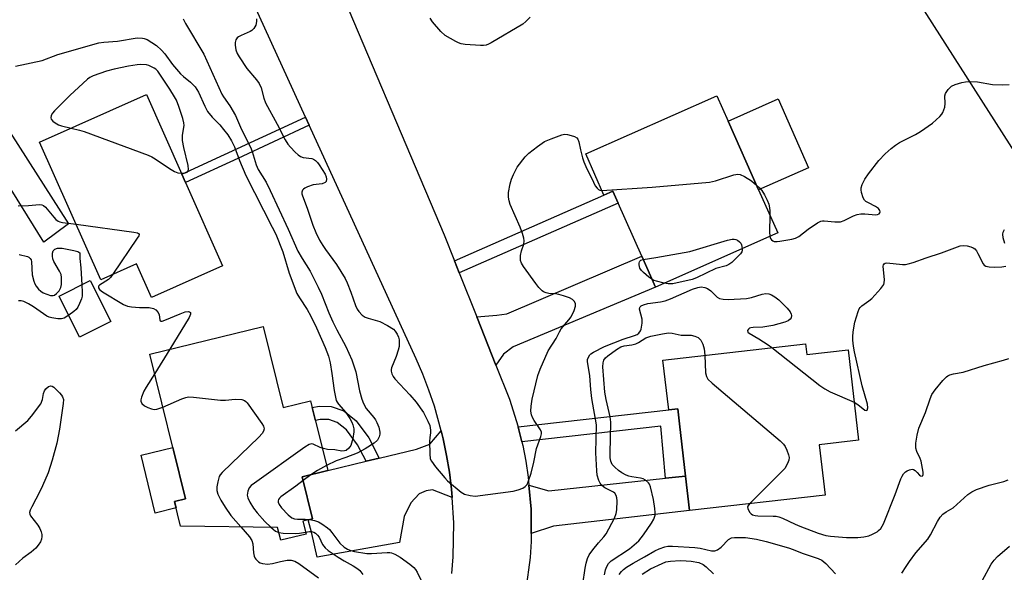
# Model space of a CAD drawing. Units: inches. Extents: x 1285760 to 1291760, y 485452 to 489452.
# Drawn here: x 1287070 to 1287357, y 488254 to 488415 of the extents above; entities that cross this region are included whole.
import ezdxf

# ---------------------------------------------------------------- set-up
doc = ezdxf.new("R2010")
doc.units = ezdxf.units.IN
doc.header["$MEASUREMENT"] = 0
for name, color, linetype in [('BLDG-Footprint', 5, 'Continuous'), ('CULTRL-Pad', 6, 'Continuous'), ('NTRL-Trees', 3, 'Continuous'), ('TRANS-Driveway', 251, 'Continuous'), ('TRANS-Non Street Sidewalk', 7, 'Continuous'), ('TRANS-Road', 130, 'Continuous'), ('Undefined', 1, 'Continuous')]:
    doc.layers.add(name, color=color, linetype=linetype)

msp = doc.modelspace()

# ---------------------------------------------------------------- linework, layer by layer
at = {"layer": 'BLDG-Footprint'}
for points, elevation in [([(1287117.96, 488367.92), (1287128.77, 488343.6), (1287108, 488334.36), (1287103.64, 488344.18), (1287093.22, 488339.55), (1287075.37, 488379.69), (1287106.56, 488393.56), (1287116.9, 488370.31)], 221.95), ([(1287285.11, 488365.73), (1287290.66, 488353.21), (1287254.98, 488337.41), (1287251, 488346.39), (1287244.16, 488361.85), (1287242.61, 488365.35), (1287239.99, 488364.2), (1287234.66, 488376.24), (1287272.95, 488393.2), (1287276.2, 488385.86)], 216.34), ([(1287096.15, 488327.3), (1287087.07, 488322.75), (1287081.08, 488334.75), (1287090.16, 488339.29)], 222.85), ([(1287140.62, 488325.92), (1287146.44, 488302.21), (1287154.45, 488304.18), (1287159.44, 488283.8), (1287152.02, 488281.98), (1287155.02, 488269.75), (1287152.17, 488269.06), (1287153.1, 488265.27), (1287145.74, 488263.46), (1287144.81, 488267.25), (1287116.51, 488267.55), (1287114.74, 488274.76), (1287117.95, 488275.55), (1287107.59, 488317.82)], 244.13), ([(1287298.82, 488320.86), (1287299.17, 488317.73), (1287311.2, 488319.11), (1287314.23, 488292.67), (1287302.78, 488291.36), (1287304.47, 488276.67), (1287264.92, 488272.14), (1287263.77, 488282.19), (1287262.02, 488297.42), (1287261.52, 488301.82), (1287258.87, 488301.52), (1287257.2, 488316.09)], 219.74)]:
    msp.add_lwpolyline(points, close=True, dxfattribs=dict(at, elevation=elevation))
at = {"layer": 'CULTRL-Pad'}
for points in [[(1287299.67, 488372.18), (1287285.11, 488365.73), (1287276.2, 488385.86), (1287290.76, 488392.31)], [(1287115.2, 488272.9), (1287109.15, 488271.42), (1287105.02, 488288.28), (1287114.27, 488290.55), (1287117.95, 488275.55), (1287114.74, 488274.76)]]:
    msp.add_lwpolyline(points, close=True, dxfattribs=at)
at = {"layer": 'NTRL-Trees'}
msp.add_lwpolyline([(1287661.52, 488224.81), (1287651.96, 488213.21), (1287594.61, 488232.32), (1287509.26, 488273.29), (1287468.98, 488300.6), (1287388.41, 488332.01), (1287307.84, 488458.32), (1287281.22, 488547.08), (1287292.82, 488556.64), (1287307.16, 488554.59), (1287331.06, 488545.03), (1287428.01, 488452.86), (1287548.86, 488329.28), (1287636.25, 488270.56), (1287669.71, 488245.3), (1287668.34, 488235.74)], close=True, dxfattribs=at)
at = {"layer": 'TRANS-Driveway'}
for points in [[(1287038.64, 488406.77), (1287046.62, 488412.28), (1287050.64, 488414.92), (1287049.57, 488410.33), (1287050.42, 488408.06), (1287083.86, 488355.83), (1287076.66, 488350.51), (1287043.23, 488404.26), (1287041.49, 488405.9)], [(1287208.5, 488314.6), (1287202.89, 488328.68), (1287208.71, 488329.15), (1287211.64, 488329.61), (1287251, 488346.39), (1287254.98, 488337.41), (1287213.49, 488319.97), (1287210.67, 488317.8)], [(1287195.74, 488275.97), (1287189.97, 488278.23), (1287188.18, 488277.95), (1287186.08, 488277.08), (1287183.66, 488274.42), (1287181.68, 488270.4), (1287180.4, 488262.8), (1287156.32, 488258.56), (1287154.83, 488265.46), (1287153.72, 488269.44), (1287155.01, 488269.75), (1287152.02, 488281.98), (1287159.44, 488283.8), (1287159.43, 488283.86), (1287170.6, 488286.54), (1287174.46, 488287.47), (1287185.32, 488290.08), (1287189.21, 488291.53), (1287192.51, 488295.45), (1287193.11, 488293.07), (1287194.09, 488288.22), (1287194.96, 488283.35), (1287195.57, 488278.44)], [(1287218.74, 488265.46), (1287218.72, 488272.52), (1287218.13, 488279.55), (1287223.88, 488277.89), (1287257.94, 488281.56), (1287263.77, 488282.19), (1287264.92, 488272.14), (1287225.31, 488267.63)]]:
    msp.add_lwpolyline(points, close=True, dxfattribs=at)
at = {"layer": 'TRANS-Non Street Sidewalk'}
for points in [[(1287154.06, 488384.61), (1287133.23, 488374.96), (1287117.96, 488367.92), (1287116.9, 488370.31), (1287152.98, 488386.98)], [(1287197.79, 488341.5), (1287196.37, 488345.05), (1287239.99, 488364.2), (1287242.61, 488365.35), (1287244.16, 488361.85)], [(1287174.46, 488287.47), (1287170.6, 488286.54), (1287168.1, 488291.3), (1287164.92, 488295.68), (1287162.21, 488297.81), (1287159.74, 488298.7), (1287157.26, 488298.73), (1287155.85, 488298.45), (1287154.94, 488302.2), (1287156.91, 488302.58), (1287160.43, 488302.55), (1287164.11, 488301.22), (1287167.72, 488298.37), (1287171.38, 488293.34)], [(1287263.77, 488282.19), (1287257.94, 488281.56), (1287256.62, 488296.81), (1287216.05, 488292.22), (1287215.19, 488295.72), (1287214.97, 488296.55), (1287258.87, 488301.52), (1287261.52, 488301.82), (1287262.02, 488297.42)]]:
    msp.add_lwpolyline(points, close=True, dxfattribs=at)
at = {"layer": 'TRANS-Road'}
for points in [[(1287158.46, 488435.02), (1287193.36, 488352.62), (1287196.37, 488345.05), (1287197.79, 488341.5), (1287202.89, 488328.68), (1287208.5, 488314.6), (1287212.44, 488304.71), (1287214.97, 488296.55), (1287215.19, 488295.72), (1287216.05, 488292.22), (1287216.31, 488291.15), (1287217.21, 488286.54), (1287217.91, 488281.89), (1287218.13, 488279.55), (1287218.72, 488272.52), (1287218.74, 488265.46), (1287218.72, 488263.11), (1287218.43, 488258.42), (1287217.23, 488249.09)], [(1287195.6, 488253.74), (1287195.99, 488258.67), (1287196.18, 488268.57), (1287195.74, 488275.97), (1287195.57, 488278.44), (1287194.96, 488283.35), (1287194.09, 488288.22), (1287193.11, 488293.07), (1287192.51, 488295.45), (1287190.54, 488302.62), (1287188.95, 488307.31), (1287187.17, 488311.92), (1287185.2, 488316.47), (1287154.06, 488384.61), (1287152.98, 488386.98), (1287132.78, 488431.17)]]:
    msp.add_lwpolyline(points, dxfattribs=at)
at = {"layer": 'Undefined'}
for p, q in [((1287113.35, 488319.23, 222), (1287108.98, 488312.14, 222)), ((1287154.48, 488282.58, 218), (1287152.29, 488280.88, 218))]:
    msp.add_line(p, q, dxfattribs=at)
for points, elevation in [([(1287117.29, 488415.68), (1287117.92, 488414.37), (1287123.28, 488405.35), (1287128.5, 488393.74), (1287129.01, 488392.88), (1287130.85, 488390.26), (1287132.52, 488387.5), (1287134.26, 488383.35), (1287136.89, 488378.23), (1287137.36, 488376.97), (1287138.6, 488373.08), (1287139.14, 488371.75), (1287141.44, 488367.97), (1287142.66, 488365.62), (1287147.91, 488354.34), (1287150.75, 488347.9), (1287151.97, 488345.73), (1287154.28, 488342.05), (1287156.63, 488337.35), (1287157.58, 488335.27), (1287159.76, 488329.91), (1287160.96, 488327.21), (1287162.11, 488324.89), (1287164.73, 488320.03), (1287166.47, 488316.14), (1287167.61, 488312.61), (1287168.72, 488307.1), (1287169.38, 488304.69), (1287169.86, 488303.39), (1287170.67, 488301.94), (1287172.86, 488299.35), (1287173.36, 488298.65), (1287173.76, 488297.86), (1287174.3, 488296.46), (1287174.63, 488295.03), (1287174.6, 488294.49), (1287174.42, 488293.68), (1287173.93, 488292.72), (1287172.95, 488291.8), (1287170.34, 488290.17), (1287167.97, 488288.93), (1287164.7, 488287.61), (1287161.9, 488286.71), (1287159.08, 488285.27)], 218), ([(1287138.65, 488415.65), (1287138.7, 488414.9), (1287138.45, 488413.85), (1287137.88, 488412.87), (1287137.3, 488412.26), (1287136.83, 488411.96), (1287134.14, 488410.84), (1287133.43, 488410.44), (1287133.03, 488410.12), (1287132.6, 488409.52), (1287132.42, 488408.81), (1287132.44, 488408.01), (1287132.66, 488406.64), (1287133.01, 488405.59), (1287133.58, 488404.59), (1287135.86, 488401.22), (1287138.66, 488397.93), (1287139.48, 488396.82), (1287140, 488395.57), (1287140.76, 488392.55), (1287141.25, 488391.21), (1287144.69, 488384.93), (1287147.04, 488380.4), (1287147.81, 488379.13), (1287148.55, 488378.25), (1287149.95, 488376.8), (1287150.79, 488376.02), (1287151.45, 488375.53), (1287152.23, 488375.24), (1287154.82, 488374.89), (1287155.31, 488374.72), (1287155.91, 488374.34), (1287156.48, 488373.75), (1287156.97, 488373.07), (1287158.65, 488370.35), (1287158.99, 488369.6), (1287159.09, 488368.91), (1287158.94, 488368.25), (1287158.67, 488367.93), (1287157.79, 488367.57), (1287155.17, 488367.19), (1287153.52, 488366.65), (1287152.76, 488366.3), (1287152.32, 488366.01), (1287152.03, 488365.67), (1287151.85, 488365.1), (1287151.89, 488364.58), (1287152.04, 488364.04), (1287153.48, 488360.44), (1287155.12, 488355.45), (1287155.94, 488353.3), (1287157.04, 488351.07), (1287157.97, 488349.55), (1287158.79, 488348.32), (1287161.95, 488343.99), (1287164.49, 488339.93), (1287165.1, 488338.62), (1287166.16, 488335.94), (1287167.52, 488332), (1287168.02, 488330.94), (1287168.49, 488330.22), (1287169.47, 488329.23), (1287170.37, 488328.59), (1287171.18, 488328.27), (1287174.62, 488327.37), (1287176.9, 488326.18), (1287178.57, 488325.07), (1287179.11, 488324.51), (1287179.71, 488323.65), (1287180.1, 488322.73), (1287180.26, 488321.98), (1287180.3, 488321.16), (1287180.24, 488320.05), (1287180, 488318.96), (1287179.38, 488317.08), (1287178.04, 488313.85), (1287177.92, 488313.33), (1287177.91, 488312.84), (1287178.13, 488312.05), (1287178.54, 488311.3), (1287179.05, 488310.65), (1287183.35, 488305.97), (1287185.21, 488303.78), (1287187.36, 488300.79), (1287188.67, 488298.26), (1287189.19, 488296.96), (1287189.45, 488295.66), (1287189.43, 488294.87), (1287189.24, 488293.52), (1287189.16, 488292.33), (1287189.17, 488288.74), (1287189.33, 488287.29), (1287189.66, 488286.52), (1287190.89, 488284.9), (1287193.55, 488281.72), (1287194.35, 488280.86), (1287198.38, 488277.56), (1287199.36, 488276.96), (1287200.98, 488276.5), (1287202.41, 488276.39), (1287213.54, 488277.82), (1287214.97, 488278.16), (1287216.33, 488278.7), (1287217.05, 488279.14), (1287217.56, 488279.77), (1287217.91, 488280.55), (1287218.81, 488283.11), (1287219.57, 488286.23), (1287220.36, 488290.26), (1287221.55, 488293.74), (1287221.74, 488294.51), (1287221.75, 488295), (1287221.47, 488295.75), (1287219.63, 488298.43), (1287219.15, 488299.33), (1287218.9, 488300.06), (1287218.71, 488301.19), (1287218.75, 488302.66), (1287219.03, 488304.7), (1287220.67, 488311.53), (1287221.36, 488313.46), (1287223.77, 488318.78), (1287226.06, 488322.33), (1287227.03, 488324.35), (1287227.5, 488325.15), (1287229.75, 488327.82), (1287230.42, 488328.75), (1287231.31, 488330.53), (1287231.74, 488331.82), (1287231.71, 488332.54), (1287231.36, 488333.17), (1287230.82, 488333.72), (1287229.93, 488334.23), (1287228.23, 488334.84), (1287226.82, 488335.22), (1287225.82, 488335.38), (1287223.95, 488335.52), (1287223.14, 488335.68), (1287222.38, 488335.99), (1287221.94, 488336.3), (1287220.99, 488337.28), (1287220.1, 488338.39), (1287216.5, 488343.39), (1287215.9, 488344.37), (1287215.64, 488345.16), (1287215.66, 488346.56), (1287215.95, 488347.96), (1287216.67, 488349.87), (1287216.76, 488350.86), (1287216.67, 488351.63), (1287216.26, 488352.98), (1287215.54, 488354.86), (1287212.63, 488361.5), (1287212.3, 488362.55), (1287212.13, 488363.6), (1287212.18, 488364.98), (1287212.68, 488367.53), (1287213.04, 488368.92), (1287213.59, 488370.28), (1287214.68, 488372.37), (1287217.02, 488375.43), (1287218.05, 488376.47), (1287220.57, 488378.4), (1287222.7, 488379.87), (1287224.6, 488380.71), (1287227.66, 488381.85), (1287228.51, 488382.01), (1287229.32, 488381.93), (1287230.4, 488381.66), (1287231.43, 488381.3), (1287232.09, 488380.92), (1287232.41, 488380.54), (1287232.69, 488379.78), (1287233.14, 488377.46), (1287233.71, 488375.12), (1287234.11, 488373.99), (1287234.72, 488372.63), (1287236.9, 488367.99), (1287237.47, 488366.96), (1287237.98, 488366.29), (1287238.37, 488365.92), (1287238.82, 488365.66), (1287239.39, 488365.55)], 216), ([(1287218.48, 488416.14), (1287217.24, 488414.87), (1287216.32, 488414.18), (1287207.05, 488408.64), (1287206.29, 488408.25), (1287205.62, 488408.02), (1287204.83, 488407.92), (1287203.96, 488407.93), (1287199.54, 488408.24), (1287198.39, 488408.41), (1287197.56, 488408.68), (1287196.76, 488409.05), (1287193.68, 488410.81), (1287192.41, 488411.98), (1287189.94, 488414.83), (1287189.27, 488415.92)], 216), ([(1287068.41, 488401.9), (1287076.1, 488403.57), (1287080.67, 488405.25), (1287092.64, 488408.67), (1287094.12, 488408.92), (1287098.07, 488409.21), (1287103.87, 488410.14), (1287105.45, 488410.08), (1287105.94, 488409.96), (1287106.73, 488409.62), (1287109.47, 488407.9), (1287110.99, 488406.53), (1287111.96, 488405.45), (1287114.2, 488402.39), (1287116.47, 488399.61), (1287117.34, 488398.81), (1287119.45, 488397.23), (1287120.75, 488395.82), (1287121.73, 488394.24), (1287123.58, 488390.17), (1287124.39, 488388.68), (1287125.74, 488387), (1287127.92, 488384.73), (1287129.05, 488383.41), (1287130.28, 488381.82), (1287131.36, 488380.08), (1287132.2, 488378.33), (1287133.67, 488374.35), (1287135.5, 488369.93), (1287143.26, 488354.91), (1287144.26, 488352.85), (1287146.37, 488347.69), (1287148.22, 488341.49), (1287150.44, 488335.51), (1287151.15, 488334.25), (1287153.39, 488330.8), (1287154.46, 488328.9), (1287156.12, 488325.47), (1287158.73, 488319.71), (1287159.61, 488317.24), (1287160.13, 488315.28), (1287160.67, 488312.18), (1287161.33, 488307.19), (1287161.94, 488304.31), (1287162.15, 488303.78), (1287162.53, 488303.2), (1287164.74, 488300.82), (1287165.92, 488299), (1287166.45, 488297.99), (1287166.78, 488297.16), (1287167.05, 488296.01), (1287167.09, 488295.14), (1287166.75, 488293.14), (1287166.2, 488291.19), (1287165.6, 488290.34), (1287164.8, 488289.72), (1287164.32, 488289.55), (1287163.58, 488289.5), (1287161.47, 488289.83), (1287159.35, 488290.02), (1287157.84, 488290.34)], 220), ([(1287116.74, 488370.67), (1287117.85, 488370.77), (1287118.48, 488370.98), (1287118.77, 488371.3), (1287118.84, 488371.67), (1287118.69, 488372.86), (1287117.45, 488378.13), (1287117.08, 488380.13), (1287117.09, 488381.72), (1287117.54, 488384.52), (1287117.48, 488385.31), (1287117.15, 488386.61), (1287116.01, 488390.1), (1287115.28, 488391.96), (1287114.74, 488392.97), (1287113.37, 488395.19), (1287110.7, 488399.28), (1287109.85, 488400.4), (1287109.3, 488400.96), (1287108.8, 488401.3), (1287107.24, 488402.05), (1287106.62, 488402.3), (1287104.87, 488402.36), (1287103.83, 488402.3), (1287101.31, 488401.88), (1287097.11, 488400.99), (1287094.92, 488400.43), (1287091, 488399.06), (1287090.03, 488398.59), (1287089.36, 488398.12), (1287084.2, 488393.3), (1287079.7, 488388.79), (1287079.14, 488388.14), (1287078.78, 488387.45), (1287078.71, 488386.79), (1287078.81, 488386.37), (1287079.29, 488385.8), (1287079.96, 488385.32), (1287080.95, 488384.76), (1287081.78, 488384.41), (1287084.58, 488383.78)], 220), ([(1287288.39, 488352.21), (1287288.59, 488351.58), (1287288.86, 488351.15), (1287289.21, 488350.84), (1287289.67, 488350.7), (1287290.47, 488350.68), (1287291.3, 488350.78), (1287294.76, 488351.39), (1287295.88, 488351.71), (1287296.8, 488352.19), (1287299.57, 488354.3), (1287302.29, 488356.11), (1287303.22, 488356.58), (1287303.72, 488356.69), (1287304.26, 488356.7), (1287307.36, 488356.44), (1287309.03, 488356.46), (1287310.09, 488356.78), (1287312.76, 488358.23), (1287313.81, 488358.58), (1287314.96, 488358.74), (1287316.07, 488358.78), (1287319.28, 488358.51), (1287319.8, 488358.59), (1287320.22, 488358.78), (1287320.44, 488359.03), (1287320.53, 488359.35), (1287320.44, 488359.74), (1287320.04, 488360.33), (1287319.19, 488360.95), (1287317.14, 488361.95), (1287316.4, 488362.39), (1287316, 488362.76), (1287315.6, 488363.43), (1287315.11, 488365), (1287314.98, 488365.81), (1287314.99, 488366.33), (1287315.29, 488367.35), (1287316.05, 488368.84), (1287317.16, 488370.49), (1287320.19, 488374.32), (1287322.04, 488376.25), (1287323.74, 488377.81), (1287325.04, 488378.85), (1287326.16, 488379.59), (1287330.82, 488381.89), (1287332.31, 488382.77), (1287335.85, 488385.22), (1287337.99, 488387.18), (1287338.53, 488387.84), (1287338.8, 488388.33), (1287339.38, 488389.9), (1287339.51, 488390.99), (1287339.43, 488393.17), (1287339.61, 488393.94), (1287340.36, 488395.09), (1287341.37, 488396.04), (1287342.39, 488396.52), (1287344.34, 488397.09), (1287345.48, 488397.3), (1287346.93, 488397.41), (1287348.91, 488397.27), (1287353.36, 488396.52), (1287356.21, 488396.39), (1287358.19, 488396.48)], 216), ([(1287084.58, 488383.78), (1287087, 488383.23), (1287088.41, 488382.78), (1287107.07, 488375.89), (1287108.15, 488375.41), (1287109.15, 488374.82), (1287113.24, 488372.03), (1287114.72, 488371.1), (1287115.75, 488370.74), (1287116.74, 488370.67)], 220), ([(1287239.39, 488365.55), (1287254.03, 488366.51), (1287270.73, 488368.06), (1287272.48, 488368.41), (1287277.9, 488370.11), (1287279.03, 488370.33), (1287279.75, 488370.24), (1287281.02, 488369.64), (1287282.99, 488368.37), (1287284.48, 488367.17)], 216), ([(1287284.48, 488367.17), (1287285.46, 488366.25), (1287286.01, 488365.56), (1287286.79, 488364.29), (1287287.64, 488362.71), (1287288.05, 488361.61), (1287288.32, 488360.49), (1287288.41, 488359.68), (1287288.41, 488358.29)], 216), ([(1287069.18, 488361.11), (1287072.16, 488361.2), (1287075.35, 488361.48), (1287076.05, 488361.4), (1287076.51, 488361.21), (1287077.13, 488360.76), (1287079.57, 488357.75), (1287080.16, 488357.14), (1287080.81, 488356.64), (1287081.29, 488356.42), (1287082.08, 488356.22), (1287086.02, 488355.75)], 222), ([(1287288.41, 488358.29), (1287288.29, 488353.48), (1287288.39, 488352.21)], 216), ([(1287086.02, 488355.75), (1287102.85, 488353.42), (1287103.91, 488353.2), (1287104.28, 488353.02), (1287104.39, 488352.89), (1287104.41, 488352.73), (1287104.3, 488352.33), (1287103.9, 488351.64), (1287096.72, 488341.11)], 222), ([(1287356.94, 488350.13), (1287356.47, 488351.75), (1287356.36, 488352.82), (1287356.47, 488353.37), (1287356.78, 488354.18)], 218), ([(1287251.42, 488345.45), (1287255.16, 488345.99), (1287265.07, 488347.8), (1287275.99, 488351.1), (1287277.41, 488351.39), (1287277.95, 488351.39), (1287278.45, 488351.29), (1287278.92, 488351.08), (1287279.54, 488350.63), (1287279.87, 488350.24), (1287280.1, 488349.76), (1287280.33, 488348.64)], 218), ([(1287069.45, 488346.93), (1287071.84, 488346.36), (1287072.28, 488346.1), (1287072.64, 488345.77), (1287072.89, 488345.33), (1287073.02, 488344.8), (1287073.27, 488340.94), (1287073.69, 488339.09), (1287074, 488338.36), (1287074.4, 488337.7), (1287075.11, 488336.82), (1287075.72, 488336.23), (1287076.4, 488335.74), (1287077.46, 488335.29), (1287078.55, 488334.96), (1287079.33, 488334.89), (1287079.78, 488335.02), (1287080.37, 488335.48), (1287081.06, 488336.31), (1287081.58, 488337.25), (1287081.76, 488338.11), (1287081.81, 488338.99), (1287081.79, 488340.18), (1287081.65, 488341.04), (1287081.22, 488342.04), (1287079.57, 488344.86), (1287079.3, 488345.61), (1287079.16, 488346.43), (1287079.16, 488347.24), (1287079.35, 488347.95), (1287079.88, 488348.46), (1287080.62, 488348.74), (1287081.16, 488348.78), (1287082.01, 488348.7), (1287085.43, 488348.04), (1287086.53, 488347.78), (1287086.87, 488347.62), (1287087.1, 488347.41), (1287087.17, 488347.13), (1287087.18, 488345.75), (1287087.43, 488342.98), (1287087.72, 488338.07)], 224), ([(1287280.33, 488348.64), (1287280.33, 488348.15), (1287280.23, 488347.65), (1287279.84, 488347.06), (1287278.44, 488345.74), (1287277.29, 488344.53), (1287276.44, 488343.93), (1287275.65, 488343.63), (1287272.62, 488342.81), (1287266.94, 488340.09), (1287265.73, 488339.64), (1287260.08, 488338.36), (1287258.71, 488338.35), (1287257.51, 488338.53)], 218), ([(1287312.96, 488303.78), (1287314, 488303.15), (1287316.08, 488301.49), (1287316.56, 488301.33), (1287316.77, 488301.43), (1287316.94, 488302.12), (1287316.82, 488303.17), (1287315.34, 488308.6), (1287313.04, 488318.46), (1287312.73, 488320.14), (1287312.54, 488321.85), (1287312.53, 488322.89), (1287312.69, 488324.31), (1287313.18, 488327.14), (1287314.1, 488330.21), (1287314.44, 488330.99), (1287314.73, 488331.45), (1287315.2, 488331.9), (1287317.28, 488333.36), (1287318.1, 488334.1), (1287320.75, 488336.96), (1287321.59, 488338.12), (1287321.76, 488338.64), (1287321.81, 488339.47), (1287321.47, 488343.46), (1287321.55, 488343.91), (1287321.74, 488344.21), (1287322.03, 488344.41), (1287322.5, 488344.48), (1287327.06, 488344.01), (1287327.91, 488344), (1287328.75, 488344.13), (1287330.14, 488344.54), (1287333.98, 488345.96), (1287338.43, 488347.41), (1287343.09, 488349.13), (1287343.93, 488349.38), (1287344.78, 488349.48), (1287345.88, 488349.38), (1287346.97, 488349.15), (1287347.72, 488348.86), (1287348.14, 488348.56), (1287348.65, 488347.93), (1287349.08, 488347.21), (1287350.61, 488344.17), (1287350.93, 488343.77), (1287351.33, 488343.5), (1287352.34, 488343.28), (1287354.02, 488343.24), (1287356.01, 488343.3), (1287357.24, 488343.54)], 218), ([(1287253.99, 488339.65), (1287253.11, 488340.28), (1287251.52, 488341.6), (1287250.91, 488342.21), (1287250.48, 488342.9), (1287250.24, 488343.89), (1287250.23, 488344.38), (1287250.32, 488344.8), (1287250.41, 488344.98), (1287250.73, 488345.23), (1287251.42, 488345.45)], 218), ([(1287096.72, 488341.11), (1287096.08, 488340.23), (1287095.47, 488339.6), (1287092.82, 488337.97), (1287092.56, 488337.62), (1287092.56, 488337.17), (1287092.86, 488336.72), (1287093.72, 488336.03), (1287099.87, 488332.26), (1287101.04, 488331.82), (1287102.17, 488331.61), (1287104.52, 488331.43), (1287107.39, 488331.41), (1287108.65, 488331.15), (1287109.32, 488330.76), (1287110.01, 488329.99), (1287110.26, 488329.25), (1287110.44, 488327.78), (1287110.61, 488327.49), (1287110.77, 488327.43), (1287111.18, 488327.46), (1287111.93, 488327.7), (1287116.41, 488329.62), (1287117.81, 488330.12), (1287118.8, 488330.28), (1287119.16, 488330.17), (1287119.38, 488329.95), (1287119.45, 488329.48), (1287119.05, 488328.5), (1287113.35, 488319.23)], 222), ([(1287087.72, 488338.07), (1287087.86, 488335.92), (1287087.82, 488334.76), (1287087.61, 488333.92), (1287087.08, 488332.56), (1287086.56, 488331.51), (1287086.06, 488330.83), (1287085.42, 488330.26), (1287083.88, 488329.14)], 224), ([(1287233.82, 488250.64), (1287234.52, 488255.36), (1287234.79, 488256.82), (1287235.2, 488258.17), (1287235.68, 488259.2), (1287236.71, 488260.66), (1287238.38, 488262.76), (1287240, 488264.5), (1287240.59, 488265.33), (1287243.07, 488269.89), (1287243.59, 488271.25), (1287243.74, 488272.39), (1287243.83, 488275.01), (1287243.78, 488275.85), (1287243.56, 488276.59), (1287243.13, 488277.18), (1287242.74, 488277.51), (1287240.27, 488278.81), (1287239.4, 488279.5), (1287238.89, 488280.16), (1287238.5, 488280.9), (1287238.05, 488282.53), (1287237.93, 488283.72), (1287237.67, 488289.03), (1287237.77, 488297.18), (1287236.49, 488304.85), (1287236.19, 488307.5), (1287235.89, 488311.46), (1287235.22, 488315.71), (1287235.22, 488316.25), (1287235.34, 488316.74), (1287235.84, 488317.57), (1287236.18, 488317.93), (1287236.9, 488318.43), (1287240.18, 488320.06), (1287245.58, 488322.14), (1287248.91, 488323.23), (1287249.66, 488323.58), (1287250.14, 488323.95), (1287250.61, 488324.58), (1287250.82, 488325.11), (1287251.15, 488326.85), (1287251.13, 488328.01), (1287250.4, 488330.95), (1287250.44, 488331.41), (1287250.54, 488331.61), (1287250.86, 488331.93), (1287251.53, 488332.25), (1287252.83, 488332.61), (1287256.44, 488333.08), (1287257.83, 488333.38), (1287259.43, 488333.98), (1287265.78, 488336.77), (1287267.34, 488337.28), (1287268.38, 488337.43), (1287269.44, 488337.3), (1287270.19, 488336.96), (1287271.12, 488336.26), (1287273, 488334.44), (1287273.73, 488334.08), (1287274.8, 488333.83), (1287276.23, 488333.73), (1287281.61, 488334.09), (1287283.01, 488334.37), (1287286.1, 488335.35), (1287287.24, 488335.52), (1287288.08, 488335.43), (1287288.86, 488335.13), (1287289.82, 488334.54), (1287290.97, 488333.68), (1287293.47, 488331.22), (1287294.3, 488330.14), (1287294.59, 488329.49), (1287294.67, 488329.05), (1287294.56, 488328.42), (1287294.32, 488328.05), (1287293.71, 488327.58), (1287292.7, 488327.1), (1287289.26, 488326.17), (1287286.35, 488325.7), (1287283.51, 488325.63), (1287282.82, 488325.52), (1287282.42, 488325.36), (1287282.13, 488325.14), (1287281.9, 488324.71), (1287282, 488324.23), (1287282.33, 488323.9), (1287285.12, 488322.31), (1287287.84, 488320.54), (1287288.94, 488319.73)], 218), ([(1287257.51, 488338.53), (1287255.32, 488339.08), (1287254.56, 488339.35), (1287253.99, 488339.65)], 218), ([(1287083.88, 488329.14), (1287082.56, 488328.34), (1287081.78, 488328.11), (1287080.69, 488328.13), (1287079.01, 488328.4), (1287078.19, 488328.61), (1287077.5, 488328.93), (1287073.65, 488331.66), (1287072.14, 488332.53), (1287070.84, 488333.15), (1287070.06, 488333.36), (1287069.25, 488333.35)], 224), ([(1287240.2, 488253.43), (1287240.49, 488254.83), (1287240.82, 488255.81), (1287241.35, 488256.66), (1287242.14, 488257.44), (1287247.46, 488261.02), (1287248.84, 488262.14), (1287250.14, 488263.33), (1287251.54, 488265.08), (1287253.85, 488268.44), (1287254.54, 488269.65), (1287254.89, 488270.81), (1287254.94, 488271.62), (1287254.88, 488272.71), (1287254.45, 488275.42), (1287253.59, 488279.04), (1287253.29, 488279.81), (1287252.99, 488280.26), (1287252.15, 488280.99), (1287251.4, 488281.39), (1287250.61, 488281.61), (1287248.1, 488281.98), (1287247.29, 488282.17), (1287246.49, 488282.5), (1287245.2, 488283.18), (1287244.22, 488283.82), (1287243.16, 488284.77), (1287242.43, 488285.63), (1287241.99, 488286.54), (1287241.81, 488287.52), (1287241.77, 488288.83), (1287241.98, 488297.96), (1287241.76, 488299.5), (1287240.59, 488304.55), (1287240.23, 488306.73), (1287239.65, 488314.09), (1287239.73, 488315.23), (1287239.96, 488316.02), (1287240.44, 488316.69), (1287241.08, 488317.27), (1287243.68, 488319.2), (1287244.92, 488319.95), (1287245.89, 488320.26), (1287248.16, 488320.56), (1287249.26, 488320.85), (1287250.02, 488321.21), (1287252.18, 488322.53), (1287253.64, 488323.1), (1287257.09, 488323.77), (1287258.82, 488323.99), (1287259.85, 488323.92), (1287262.54, 488323.31), (1287264.6, 488323.39), (1287265.45, 488323.34), (1287266.49, 488323.06), (1287267.45, 488322.62), (1287267.86, 488322.32), (1287268.21, 488321.91), (1287268.83, 488320.68), (1287269.19, 488319.33), (1287269.37, 488317.48)], 220), ([(1287288.94, 488319.73), (1287303, 488308.7), (1287304.43, 488307.66), (1287305.98, 488306.84), (1287312.96, 488303.78)], 218), ([(1287269.37, 488317.48), (1287269.62, 488312.34), (1287269.88, 488311.25), (1287270.31, 488310.52), (1287271.58, 488309.3), (1287291.38, 488292.51), (1287292.36, 488291.52), (1287292.86, 488290.83), (1287293.34, 488289.8), (1287293.8, 488288.44), (1287293.98, 488287.62), (1287293.96, 488286.83), (1287293.57, 488285.84), (1287292.7, 488284.43), (1287291.71, 488283.33), (1287282.41, 488274.14)], 220), ([(1287282.41, 488274.14), (1287281.96, 488273.46), (1287281.9, 488273.22), (1287281.93, 488272.74), (1287282.11, 488272.24), (1287282.55, 488271.55), (1287282.94, 488271.17), (1287283.36, 488270.94), (1287284.07, 488270.73), (1287284.87, 488270.62), (1287289.3, 488270.55), (1287290.17, 488270.48), (1287291.03, 488270.29), (1287292.11, 488269.89), (1287295.74, 488268.13), (1287297.08, 488267.56), (1287302.45, 488265.53), (1287304.67, 488264.86), (1287306.11, 488264.65), (1287310.75, 488264.32), (1287314.03, 488264.26), (1287315.8, 488264.46), (1287317.24, 488264.78), (1287318.34, 488265.23), (1287319.63, 488265.96), (1287320.11, 488266.31), (1287320.7, 488266.92), (1287321.52, 488268.3), (1287324.89, 488276.8), (1287326.6, 488281.44), (1287326.96, 488282.2), (1287327.4, 488282.86), (1287327.93, 488283.43), (1287328.39, 488283.74), (1287329.13, 488284.07), (1287329.88, 488284.19), (1287330.27, 488284.1), (1287330.73, 488283.84), (1287331.34, 488283.26), (1287332.01, 488282.47), (1287332.31, 488282.26), (1287332.8, 488282.2), (1287333.02, 488282.38), (1287333.11, 488282.72), (1287333.08, 488283.36), (1287332.47, 488286.53), (1287332.21, 488287.34), (1287331.29, 488289.37), (1287330.98, 488290.4), (1287330.91, 488291.83), (1287331.31, 488294.17), (1287331.85, 488296.17), (1287333.8, 488300.75), (1287335.09, 488304.75), (1287335.59, 488306.03), (1287336.55, 488307.42), (1287338.87, 488310.12), (1287339.88, 488311.16), (1287340.33, 488311.49), (1287340.85, 488311.73), (1287341.98, 488312.03), (1287344.71, 488312.52), (1287350.87, 488314.46), (1287356.48, 488316.01), (1287358.1, 488316.56)], 220), ([(1287108.98, 488312.14), (1287106.46, 488308.2), (1287105.8, 488307), (1287105.09, 488305.26), (1287104.94, 488304.51), (1287104.95, 488304.05), (1287105.25, 488303.44), (1287106.02, 488302.75), (1287106.96, 488302.19), (1287107.99, 488301.82), (1287108.78, 488301.68), (1287109.61, 488301.73), (1287111.38, 488302.34)], 222), ([(1287068.36, 488295.43), (1287071.95, 488298.44), (1287073.08, 488299.71), (1287075.71, 488303.35), (1287076.25, 488304.54), (1287076.58, 488306.35), (1287076.8, 488307.08), (1287077.26, 488307.72), (1287078.04, 488308.37), (1287078.67, 488308.57), (1287079.11, 488308.43), (1287079.54, 488308.14), (1287081.24, 488306.51), (1287081.81, 488305.84), (1287082.1, 488305.35), (1287082.32, 488304.57), (1287082.31, 488303.42), (1287081.23, 488295.91), (1287080.41, 488291.78), (1287079.11, 488286.82), (1287077.86, 488283.19), (1287076.25, 488279.35), (1287075.47, 488277.74), (1287073.1, 488273.27), (1287072.67, 488272.29), (1287072.48, 488271.57), (1287072.53, 488271.07), (1287072.73, 488270.61), (1287074.84, 488267.9), (1287075.42, 488266.94), (1287075.89, 488265.94), (1287076.09, 488265.17), (1287076.09, 488264.62), (1287075.93, 488263.8), (1287075.63, 488263), (1287075.02, 488262.01), (1287074.26, 488261.14), (1287072.96, 488260.04), (1287070.52, 488258.23), (1287068.34, 488256.31)], 224), ([(1287111.38, 488302.34), (1287116.92, 488304.75), (1287118.01, 488305.15), (1287118.84, 488305.31), (1287120.28, 488305.25), (1287128.14, 488304.38), (1287129.57, 488304.4), (1287132.41, 488304.62), (1287134.41, 488304.53), (1287135.17, 488304.29), (1287135.59, 488303.97), (1287135.97, 488303.56), (1287140.23, 488297.52), (1287140.67, 488296.79), (1287140.89, 488296.05), (1287140.73, 488295.34), (1287140.31, 488294.66), (1287139.3, 488293.59), (1287128.63, 488283.29), (1287128.08, 488282.62), (1287127.81, 488282.13), (1287127.36, 488280.5), (1287127.11, 488279.08), (1287127.09, 488277.97), (1287127.41, 488276.92), (1287128.27, 488275.15), (1287129.48, 488273.15), (1287131.19, 488270.7), (1287134.08, 488267.36)], 222), ([(1287157.84, 488290.34), (1287157.27, 488290.55), (1287155.22, 488291.56), (1287154.77, 488291.62), (1287154.02, 488291.39), (1287152.8, 488290.61), (1287138.09, 488280.16), (1287137.15, 488279.44), (1287136.56, 488278.81), (1287136.13, 488277.79), (1287135.96, 488276.68), (1287136.1, 488275.87), (1287136.67, 488274.59), (1287137.76, 488272.89), (1287138.82, 488271.52), (1287141.11, 488268.91), (1287142.79, 488267.27)], 220), ([(1287159.08, 488285.27), (1287156.44, 488283.84), (1287154.48, 488282.58)], 218), ([(1287152.29, 488280.88), (1287150.16, 488279.25), (1287145.8, 488276.16), (1287145.38, 488275.77), (1287145.07, 488275.35), (1287144.96, 488274.98), (1287144.96, 488274.62), (1287145.24, 488273.9), (1287145.99, 488272.9), (1287147.87, 488270.94), (1287148.97, 488270.06), (1287149.76, 488269.77), (1287150.61, 488269.63), (1287152.86, 488269.67), (1287154.17, 488269.55)], 218), ([(1287326.91, 488253.9), (1287328.1, 488255.85), (1287329.07, 488257.27), (1287330.98, 488259.78), (1287334.43, 488263.78), (1287335.2, 488265.03), (1287337.3, 488268.98), (1287338.09, 488270.2), (1287338.84, 488271.07), (1287339.77, 488271.77), (1287341.16, 488272.52), (1287341.83, 488272.98), (1287346.07, 488276.82), (1287347.3, 488277.61), (1287348.6, 488278.3), (1287352.35, 488279.6), (1287356.59, 488280.61), (1287357.87, 488281.15)], 222), ([(1287154.17, 488269.55), (1287155.62, 488269.21), (1287156.73, 488268.82), (1287157.71, 488268.28), (1287159.33, 488267.14), (1287159.95, 488266.58), (1287160.67, 488265.75), (1287163, 488262.6), (1287164.22, 488261.46), (1287165.15, 488260.92), (1287166.14, 488260.52), (1287167.2, 488260.22), (1287170.82, 488259.65), (1287172.21, 488259.62), (1287176.79, 488259.91), (1287177.53, 488259.89), (1287178.03, 488259.8), (1287179.04, 488259.39), (1287180.51, 488258.55), (1287183.4, 488256.5), (1287184.52, 488255.57), (1287185.05, 488254.9), (1287185.49, 488254.14), (1287186.79, 488251.5)], 218), ([(1287134.08, 488267.36), (1287136.59, 488264.49), (1287137.28, 488263.41), (1287137.61, 488262.41), (1287137.83, 488259.85), (1287138.01, 488258.81), (1287138.19, 488258.34), (1287138.48, 488257.92), (1287139.28, 488257.22), (1287139.73, 488256.93), (1287140.37, 488256.67), (1287141.84, 488256.53), (1287143.3, 488256.66), (1287145.68, 488257.28), (1287147.62, 488257.63), (1287148.73, 488257.66), (1287149.79, 488257.39), (1287151.02, 488256.7), (1287156.72, 488252.56)], 222), ([(1287142.79, 488267.27), (1287144.2, 488266.16), (1287145.19, 488265.72)], 220), ([(1287145.19, 488265.72), (1287146.43, 488265.53), (1287149.97, 488265.47), (1287151.15, 488265.57), (1287152.95, 488265.89)], 220), ([(1287152.95, 488265.89), (1287154.11, 488266.04), (1287154.73, 488266.02), (1287155.42, 488265.83), (1287155.89, 488265.56), (1287156.45, 488265.01), (1287156.92, 488264.36), (1287157.89, 488262.28), (1287158.66, 488261.25), (1287159.57, 488260.51), (1287162.52, 488258.51), (1287164.25, 488257.46), (1287166.84, 488256.04), (1287168.18, 488255.17), (1287168.78, 488254.61), (1287169.69, 488253.53)], 220), ([(1287244.45, 488253.44), (1287245.08, 488254.38), (1287245.66, 488254.99), (1287246.55, 488255.65), (1287248.47, 488256.84), (1287251.84, 488258.65), (1287254.82, 488260.41), (1287256.13, 488261.01), (1287257.75, 488261.6), (1287258.58, 488261.77), (1287260.02, 488261.8), (1287266.46, 488261.39), (1287268.09, 488261.13), (1287271.31, 488260.37), (1287272.35, 488260.35), (1287273.08, 488260.65), (1287274.21, 488261.49), (1287276.31, 488263.69), (1287277.22, 488264.14), (1287278.03, 488264.29), (1287281.25, 488264.29), (1287284.5, 488263.83), (1287287.34, 488263.14), (1287293.84, 488261.25), (1287295.22, 488260.78), (1287297.84, 488259.68), (1287302.48, 488258.14), (1287303.55, 488257.64), (1287304.67, 488256.7), (1287307.5, 488253.69)], 222), ([(1287350.28, 488251.65), (1287352.94, 488256.48), (1287353.82, 488257.65), (1287354.78, 488258.75), (1287358.28, 488261.75)], 224), ([(1287251.13, 488253.57), (1287253.59, 488255.11), (1287256.94, 488256.74), (1287258, 488257.15), (1287259.42, 488257.39), (1287262.24, 488257.53), (1287264, 488257.52), (1287265.43, 488257.39), (1287267.65, 488256.97), (1287268.93, 488256.44), (1287269.85, 488255.77), (1287271.94, 488253.68)], 224)]:
    msp.add_lwpolyline(points, dxfattribs=dict(at, elevation=elevation))

doc.saveas('drawing.dxf')
